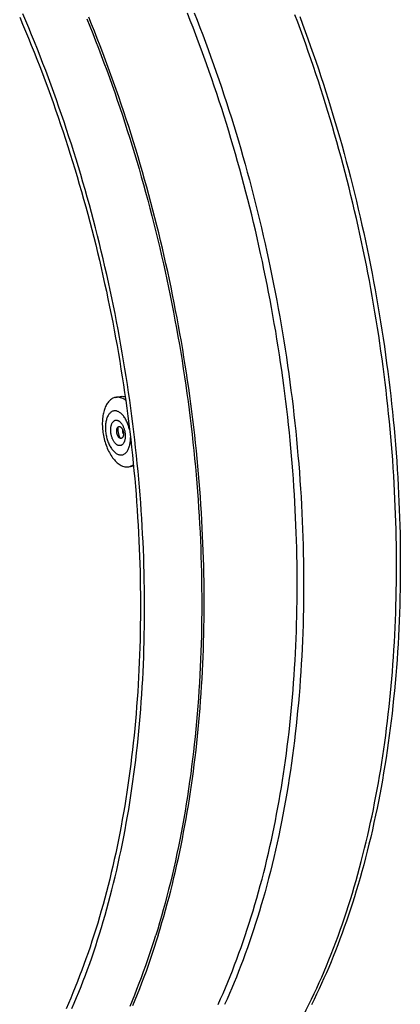
# Model space of a CAD drawing. Units: millimetres. Extents: x 0 to 1189, y 0 to 841.
# Drawn here: x 901 to 917, y 641 to 683 of the extents above; entities that cross this region are included whole.
import ezdxf

# ---------------------------------------------------------------- set-up
doc = ezdxf.new("R2010")
doc.units = ezdxf.units.MM

msp = doc.modelspace()

# ---------------------------------------------------------------- linework, layer by layer
at = {"color": 7, "linetype": 'Continuous'}
for p, q in [((904.98465, 666.52504), (904.94918, 666.5166)), ((904.98465, 666.52504), (905.19138, 666.56521)), ((904.97502, 665.55484), (904.98794, 665.55792)), ((905.21081, 664.48122), (905.19789, 664.47814)), ((905.55676, 663.5801), (905.75502, 663.61862)), ((905.55676, 663.5801), (905.59223, 663.58855))]:
    msp.add_line(p, q, dxfattribs=at)
at = {"color": 6, "linetype": 'Continuous'}
for points in [[(904.30946, 643.72143), (904.38989, 643.98367), (904.46863, 644.24775), (904.5457, 644.51368), (904.62109, 644.78145), (904.6948, 645.05107), (904.76684, 645.32254), (904.83721, 645.59589), (904.90591, 645.8711), (904.97293, 646.1481), (905.03826, 646.4269), (905.1019, 646.7075), (905.16383, 646.98981), (905.22406, 647.27382), (905.28257, 647.55953), (905.33937, 647.84689), (905.39445, 648.13589), (905.4478, 648.42654), (905.49942, 648.71873), (905.54929, 649.01247), (905.59743, 649.30776), (905.64381, 649.60451), (905.68844, 649.90274), (905.73131, 650.20242), (905.77242, 650.5035), (905.81176, 650.80595), (905.84934, 651.10978), (905.88514, 651.41492), (905.91917, 651.72135), (905.95142, 652.02908), (905.98189, 652.33803), (906.01058, 652.64821), (906.03749, 652.9596), (906.0626, 653.27214), (906.08592, 653.58581), (906.10746, 653.90063), (906.1272, 654.2165), (906.14514, 654.53344), (906.16129, 654.85143), (906.17564, 655.1704), (906.18819, 655.49034), (906.19895, 655.81126), (906.20789, 656.13306), (906.21504, 656.45576), (906.22038, 656.77934), (906.22392, 657.10372), (906.22565, 657.4289), (906.22558, 657.75488), (906.22371, 658.08158), (906.22003, 658.40898), (906.21455, 658.7371), (906.20726, 659.06585), (906.19818, 659.39521), (906.18729, 659.72521), (906.17459, 660.05574), (906.1601, 660.38681), (906.14381, 660.71842), (906.12573, 661.05048), (906.10585, 661.38298), (906.08417, 661.71594), (906.06071, 662.04926), (906.03546, 662.38293), (906.00841, 662.71697), (905.97959, 663.05128), (905.94898, 663.38585), (905.91658, 663.7207), (905.88242, 664.05574), (905.84648, 664.39095), (905.80876, 664.72634), (905.76929, 665.06183), (905.72805, 665.39741), (905.68505, 665.73308), (905.64029, 666.06875), (905.59379, 666.40443), (905.54553, 666.7401), (905.49553, 667.07569), (905.44379, 667.4112), (905.39031, 667.74661), (905.3351, 668.08185), (905.27818, 668.41692), (905.21952, 668.7518), (905.15916, 669.08642), (905.09709, 669.42078), (905.03331, 669.75486), (904.96784, 670.0886), (904.90067, 670.42197), (904.83181, 670.75499), (904.76128, 671.08757), (904.68908, 671.4197), (904.6152, 671.75139), (904.53966, 672.08255), (904.46248, 672.41317), (904.38364, 672.74326), (904.30316, 673.07273), (904.22105, 673.40158), (904.13731, 673.7298), (904.05196, 674.05732), (903.96499, 674.38413), (903.87642, 674.71023), (903.78626, 675.03554), (903.69451, 675.36005), (903.60117, 675.68376), (903.50628, 676.00659), (903.40982, 676.32854), (903.3118, 676.64961), (903.21224, 676.96971), (903.11114, 677.28884), (903.00851, 677.60701), (902.90437, 677.92412), (902.79873, 678.24017), (902.69157, 678.55518), (902.58293, 678.86905), (902.47282, 679.18178), (902.36122, 679.49338), (902.24818, 679.80375), (902.13368, 680.11291), (902.01773, 680.42084), (901.90037, 680.72747), (901.78158, 681.0328), (901.66137, 681.33683), (901.53978, 681.63947), (901.4168, 681.94074), (901.29244, 682.24061), (901.16672, 682.53903), (901.03965, 682.83598)], [(910.76498, 644.43587), (910.84556, 644.69856), (910.92459, 644.9634), (911.00205, 645.23036), (911.07789, 645.4993), (911.15215, 645.77032), (911.22493, 646.04383), (911.29652, 646.32108), (911.36658, 646.6008), (911.43426, 646.87956), (911.49929, 647.1559), (911.56205, 647.4311), (911.62272, 647.70569), (911.68107, 647.97842), (911.7374, 648.2504), (911.79259, 648.52578), (911.84702, 648.80689), (911.90021, 649.09145), (911.95161, 649.37669), (912.00108, 649.66163), (912.04881, 649.94717), (912.09478, 650.23326), (912.13887, 650.51881), (912.18125, 650.80484), (912.22237, 651.09449), (912.26243, 651.38956), (912.30113, 651.68829), (912.33817, 651.98854), (912.37359, 652.29068), (912.40732, 652.5943), (912.43904, 652.89607), (912.46851, 653.19315), (912.49608, 653.48825), (912.52224, 653.78639), (912.54708, 654.08923), (912.57041, 654.39512), (912.59223, 654.70425), (912.61258, 655.01824), (912.63131, 655.33546), (912.64815, 655.6512), (912.663, 655.96253), (912.67608, 656.27224), (912.68753, 656.58415), (912.6974, 656.89989), (912.7056, 657.2178), (912.71208, 657.53669), (912.71683, 657.85629), (912.71986, 658.17681), (912.72117, 658.49787), (912.72077, 658.81863), (912.71865, 659.13986), (912.71481, 659.46349), (912.70915, 659.79175), (912.70169, 660.12237), (912.69254, 660.45055), (912.68185, 660.7731), (912.66961, 661.09309), (912.65564, 661.41517), (912.63985, 661.74084), (912.62226, 662.06856), (912.60287, 662.3983), (912.58152, 662.73171), (912.55831, 663.06711), (912.53357, 663.39948), (912.50764, 663.72566), (912.48033, 664.04872), (912.4513, 664.37303), (912.4204, 664.69983), (912.38775, 665.02783), (912.35327, 665.35755), (912.31686, 665.68964), (912.27856, 666.02341), (912.23854, 666.35738), (912.19677, 666.69176), (912.15328, 667.02628), (912.10836, 667.35879), (912.06232, 667.68738), (912.01493, 668.0139), (911.96571, 668.34185), (911.91443, 668.67242), (911.86126, 669.00436), (911.8062, 669.33752), (911.74901, 669.67318), (911.68988, 670.01), (911.62956, 670.34385), (911.5686, 670.67201), (911.50655, 670.99716), (911.44267, 671.32334), (911.37665, 671.65187), (911.30876, 671.98135), (911.23898, 672.3117), (911.16713, 672.64371), (911.09337, 672.97651), (911.01828, 673.30749), (910.94217, 673.63539), (910.86479, 673.96143), (910.7859, 674.28666), (910.70553, 674.61098), (910.62368, 674.93445), (910.53999, 675.25843), (910.4543, 675.58347), (910.36674, 675.90894), (910.27741, 676.23444), (910.18617, 676.56044), (910.09315, 676.88641), (909.9989, 677.21041), (909.90385, 677.53111), (909.80763, 677.84982), (909.7096, 678.16863), (909.6094, 678.48871), (909.50737, 678.80882), (909.404, 679.12744), (909.29963, 679.44356), (909.19396, 679.75815), (909.08652, 680.07259), (908.97695, 680.38787), (908.86559, 680.70292), (908.75304, 681.01607), (908.63968, 681.32631), (908.52518, 681.63461), (908.40902, 681.94235), (908.2909, 682.2503), (908.17112, 682.55761), (908.05011, 682.86315)], [(908.33824, 682.88073), (908.46078, 682.57019), (908.58195, 682.25816), (908.70169, 681.94472), (908.82008, 681.62971), (908.93703, 681.31333), (909.05232, 680.99622), (909.1657, 680.67907), (909.27741, 680.36126)], [(914.98869, 645.1849), (915.06949, 645.4483), (915.14872, 645.71385), (915.22639, 645.98153), (915.30244, 646.2512), (915.37691, 646.52296), (915.44988, 646.79721), (915.52167, 647.07522), (915.59192, 647.35571), (915.65978, 647.63521), (915.72498, 647.91226), (915.78789, 648.18815), (915.84871, 648.46344), (915.90722, 648.7369), (915.96372, 649.00963), (916.01905, 649.28577), (916.07364, 649.56766), (916.12697, 649.853), (916.17851, 650.13901), (916.22812, 650.42471), (916.27597, 650.711), (916.32207, 650.99785), (916.36627, 651.28417), (916.40877, 651.57096), (916.45, 651.8614), (916.49017, 652.15725), (916.52897, 652.45677), (916.56611, 652.75783), (916.60162, 653.0608), (916.63545, 653.36525), (916.66725, 653.66785), (916.6968, 653.96572), (916.72445, 654.26159), (916.75068, 654.56052), (916.77558, 654.86415), (916.79898, 655.17084), (916.82085, 655.48079), (916.84126, 655.7956), (916.86004, 656.11365), (916.87693, 656.43023), (916.89182, 656.74243), (916.90493, 657.05304), (916.91643, 657.36581), (916.92632, 657.6824), (916.93454, 658.00114), (916.94104, 658.32087), (916.94581, 658.64134), (916.94885, 658.96275), (916.95016, 659.28468), (916.94976, 659.60632), (916.94764, 659.92841), (916.94378, 660.25291), (916.93812, 660.58206), (916.93063, 660.91358), (916.92146, 661.24265), (916.91074, 661.56607), (916.89847, 661.88694), (916.88446, 662.20989), (916.86862, 662.53646), (916.85099, 662.86507), (916.83154, 663.19571), (916.81014, 663.53004), (916.78686, 663.86636), (916.76206, 664.19963), (916.73606, 664.52667), (916.70868, 664.85059), (916.67957, 665.17576), (916.64859, 665.50346), (916.61585, 665.83237), (916.58127, 666.163), (916.54476, 666.49602), (916.50636, 666.83072), (916.46623, 667.16559), (916.42435, 667.50083), (916.38075, 667.8362), (916.33572, 668.16956), (916.28955, 668.49904), (916.24204, 668.82646), (916.19267, 669.15532), (916.14125, 669.48679), (916.08794, 669.81965), (916.03273, 670.15371), (915.97539, 670.49028), (915.91611, 670.82799), (915.85562, 671.16274), (915.7945, 671.49177), (915.73228, 671.8178), (915.66823, 672.14485), (915.60204, 672.47426), (915.53396, 672.80463), (915.464, 673.13586), (915.39196, 673.46876), (915.318, 673.80246), (915.24271, 674.13432), (915.16639, 674.46312), (915.0888, 674.79004), (915.0097, 675.11616), (914.92912, 675.44135), (914.84705, 675.76567), (914.76314, 676.09051), (914.67722, 676.4164), (914.58944, 676.74272), (914.49987, 677.0691), (914.40838, 677.396), (914.3151, 677.72289), (914.22059, 678.04779), (914.12528, 678.36934), (914.02881, 678.68888), (913.93053, 679.00854), (913.83005, 679.32949), (913.72774, 679.65048), (913.62409, 679.96996), (913.51944, 680.28693), (913.41349, 680.60236), (913.30577, 680.91764), (913.1959, 681.23378), (913.08424, 681.54969), (912.97139, 681.86369), (912.85773, 682.17476), (912.74291, 682.4839), (912.62644, 682.79246)], [(900.90901, 682.68955), (901.03498, 682.39517), (901.1596, 682.09935), (901.28288, 681.80207), (901.40479, 681.50342), (901.52532, 681.2034), (901.64447, 680.90201), (901.76222, 680.59933), (901.87857, 680.29536), (901.9935, 679.9901), (902.107, 679.68362), (902.21906, 679.37594), (902.32968, 679.06705), (902.43883, 678.75703), (902.54652, 678.44588), (902.65274, 678.13361), (902.75746, 677.82029), (902.86069, 677.50593), (902.96243, 677.19053), (903.06264, 676.87417), (903.16133, 676.55685), (903.25849, 676.23857), (903.35411, 675.91941), (903.44817, 675.59938), (903.54069, 675.27848), (903.63164, 674.95678), (903.72101, 674.6343), (903.80881, 674.31103), (903.89501, 673.98706), (903.97962, 673.66238), (904.06263, 673.33701), (904.14402, 673.01101), (904.22379, 672.6844), (904.30194, 672.35718), (904.37845, 672.02943), (904.45332, 671.70115), (904.52655, 671.37234), (904.59813, 671.04309), (904.66804, 670.7134), (904.7363, 670.38327), (904.80287, 670.05279), (904.86777, 669.72196), (904.93099, 669.39077), (904.99252, 669.05932), (905.05235, 668.72761), (905.11048, 668.39563), (905.16691, 668.06348), (905.22163, 667.73115), (905.27464, 667.39865), (905.32592, 667.06606), (905.37548, 666.73339), (905.42332, 666.40062), (905.46942, 666.06787)], [(903.7684, 682.61585), (903.89317, 682.30957), (904.0166, 682.00175), (904.13875, 681.6922), (904.25953, 681.38115), (904.3789, 681.0687), (904.49692, 680.75467), (904.6135, 680.43928), (904.72843, 680.12316), (904.84144, 679.80702), (904.9528, 679.49022), (905.06298, 679.17137), (905.17232, 678.84943), (905.28042, 678.52546), (905.3867, 678.20127), (905.49078, 677.87804), (905.59305, 677.55467), (905.69404, 677.22945), (905.79405, 676.90135), (905.89273, 676.57144), (905.98963, 676.24123), (906.08444, 675.91182), (906.17748, 675.58217), (906.26924, 675.25056), (906.35992, 674.91613), (906.44925, 674.57977), (906.53699, 674.24236), (906.62318, 673.90377), (906.70774, 673.56417), (906.79037, 673.2249), (906.87096, 672.88641), (906.94963, 672.54832), (907.02638, 672.21072), (907.10088, 671.87512), (907.17349, 671.54008), (907.24514, 671.20117), (907.3164, 670.85539), (907.38656, 670.50578), (907.45466, 670.15694), (907.52046, 669.81041), (907.58424, 669.46474), (907.64601, 669.12007), (907.70561, 668.77743), (907.76322, 668.43587), (907.81933, 668.0926), (907.87406, 667.74661), (907.92721, 667.39896), (907.97872, 667.04994)], [(906.8072, 643.66699), (906.88778, 643.92968), (906.9668, 644.19451), (907.04426, 644.46148), (907.12011, 644.73041), (907.19437, 645.00144), (907.26715, 645.27495), (907.33874, 645.5522), (907.4088, 645.83192), (907.47647, 646.11068), (907.54151, 646.38702), (907.60427, 646.66222), (907.66493, 646.93681), (907.72328, 647.20954), (907.77962, 647.48152), (907.8348, 647.7569), (907.88924, 648.03801), (907.94242, 648.32257), (907.99383, 648.60781), (908.0433, 648.89275), (908.09102, 649.17829), (908.137, 649.46438), (908.18109, 649.74993), (908.22347, 650.03596), (908.26459, 650.32561), (908.30465, 650.62068), (908.34335, 650.91941), (908.38039, 651.21966), (908.4158, 651.5218), (908.44954, 651.82542), (908.48125, 652.12719), (908.51072, 652.42427), (908.5383, 652.71937), (908.56445, 653.01751), (908.58929, 653.32035), (908.61263, 653.62624), (908.63444, 653.93537), (908.65479, 654.24935), (908.67353, 654.56658), (908.69036, 654.88232), (908.70522, 655.19365), (908.71829, 655.50336), (908.72975, 655.81527), (908.73962, 656.13101), (908.74781, 656.44892), (908.75429, 656.76781), (908.75905, 657.08741), (908.76208, 657.40793), (908.76339, 657.72898), (908.76298, 658.04975), (908.76087, 658.37098), (908.75702, 658.69461), (908.75137, 659.02287), (908.74391, 659.35349), (908.73475, 659.68167), (908.72407, 660.00422), (908.71183, 660.32421), (908.69786, 660.64628), (908.68206, 660.97196), (908.66448, 661.29967), (908.64508, 661.62942), (908.62374, 661.96283), (908.60052, 662.29823), (908.57579, 662.6306), (908.54985, 662.95678), (908.52254, 663.27984), (908.49351, 663.60415), (908.46262, 663.93095), (908.42997, 664.25895), (908.39548, 664.58867), (908.35907, 664.92076), (908.32078, 665.25453), (908.28076, 665.5885), (908.23899, 665.92287), (908.1955, 666.2574), (908.15058, 666.58991), (908.10453, 666.9185), (908.05715, 667.24502), (908.00792, 667.57297), (907.95664, 667.90354), (907.90347, 668.23548), (907.84841, 668.56864), (907.79122, 668.9043), (907.7321, 669.24112), (907.67178, 669.57497), (907.61081, 669.90313), (907.54877, 670.22828), (907.48488, 670.55446), (907.41887, 670.88299), (907.35097, 671.21247), (907.2812, 671.54282), (907.20935, 671.87483), (907.13559, 672.20763), (907.06049, 672.53861), (906.98438, 672.86651), (906.907, 673.19255), (906.82811, 673.51778), (906.74775, 673.8421), (906.6659, 674.16557), (906.58221, 674.48955), (906.49651, 674.81459), (906.40895, 675.14006), (906.31963, 675.46556), (906.22839, 675.79156), (906.13537, 676.11753), (906.04112, 676.44153), (905.94606, 676.76223), (905.84984, 677.08094), (905.75182, 677.39975), (905.65161, 677.71983), (905.54958, 678.03994), (905.44621, 678.35856), (905.34184, 678.67468), (905.23617, 678.98927), (905.12873, 679.30371), (905.01916, 679.61899), (904.90781, 679.93404), (904.79526, 680.24719), (904.6819, 680.55742), (904.5674, 680.86573), (904.45124, 681.17346), (904.33311, 681.48142), (904.21333, 681.78873), (904.09233, 682.09427), (903.97038, 682.39738), (903.84725, 682.6987)], [(912.83055, 682.71586), (912.94863, 682.40169), (913.06526, 682.08616), (913.18024, 681.76989), (913.29331, 681.45361), (913.40472, 681.13666), (913.51495, 680.81766), (913.62433, 680.49557), (913.73249, 680.17146), (913.83881, 679.84712), (913.94294, 679.52375), (914.04525, 679.20023), (914.14629, 678.87487), (914.24635, 678.54661), (914.34507, 678.21655), (914.44202, 677.88619), (914.53687, 677.55663), (914.62996, 677.22683), (914.72176, 676.89507), (914.81248, 676.56048), (914.90186, 676.22396), (914.98964, 675.88639), (915.07586, 675.54763), (915.16047, 675.20788), (915.24313, 674.86846), (915.32376, 674.52982), (915.40247, 674.19158), (915.47925, 673.85381), (915.55379, 673.51807), (915.62643, 673.18287), (915.69812, 672.8438), (915.76941, 672.49787), (915.8396, 672.14809), (915.90774, 671.79909), (915.97356, 671.4524), (916.03737, 671.10656), (916.09917, 670.76173), (916.1588, 670.41893), (916.21644, 670.0772), (916.27258, 669.73377), (916.32733, 669.38763), (916.3805, 669.03984), (916.43203, 668.69068), (916.48201, 668.33931), (916.53029, 667.98663), (916.57647, 667.63546), (916.62048, 667.28675), (916.66244, 666.93961), (916.70239, 666.59407), (916.74019, 666.25151), (916.77603, 665.91061), (916.81032, 665.56725), (916.84321, 665.21952), (916.87445, 664.86941), (916.90384, 664.51872), (916.9314, 664.16716), (916.95708, 663.81509), (916.98069, 663.46522), (917.0022, 663.11845), (917.02171, 662.77394), (917.03923, 662.43178), (917.05472, 662.09377), (917.06831, 661.75816), (917.08019, 661.41979), (917.0904, 661.07545), (917.09875, 660.72846), (917.10511, 660.38341), (917.10949, 660.04171), (917.11195, 659.70199), (917.1125, 659.3646), (917.11118, 659.03106), (917.10802, 658.69989), (917.10298, 658.36694), (917.09594, 658.02929), (917.08688, 657.68998), (917.07594, 657.35378), (917.06328, 657.02368), (917.04884, 656.69669), (917.03244, 656.36863), (917.01396, 656.03802), (916.99342, 655.70645), (916.97084, 655.37437), (916.94608, 655.04073), (916.91921, 654.70669), (916.89051, 654.37596), (916.86015, 654.04977), (916.82807, 653.72689), (916.79429, 653.40738), (916.75906, 653.09291), (916.72225, 652.78179), (916.68324, 652.46907), (916.64174, 652.15284), (916.59793, 651.83517), (916.55192, 651.51714), (916.5035, 651.19773), (916.4528, 650.87808), (916.40051, 650.56252), (916.34692, 650.25243), (916.29185, 649.94638), (916.23536, 649.64435), (916.17808, 649.34939), (916.1195, 649.0584), (916.05774, 648.76229), (915.99139, 648.45528), (915.92153, 648.14355), (915.8501, 647.83588)], [(909.27741, 680.36126), (909.38794, 680.04139), (909.49763, 679.71844), (909.60607, 679.39347), (909.71268, 679.06827), (909.81708, 678.74404), (909.91967, 678.41966), (910.02098, 678.09342), (910.12131, 677.76427), (910.22031, 677.43331), (910.31752, 677.10204), (910.41262, 676.77161), (910.50595, 676.44095), (910.598, 676.10829), (910.68898, 675.77276), (910.77861, 675.43528), (910.86665, 675.09675), (910.95311, 674.75708), (911.03794, 674.41642), (911.12082, 674.07609), (911.20167, 673.73654), (911.28059, 673.39738), (911.35758, 673.05871), (911.43232, 672.72206), (911.50515, 672.38597), (911.57704, 672.04598), (911.64852, 671.69909), (911.71891, 671.34835), (911.78724, 670.99838), (911.85324, 670.65073), (911.91724, 670.30393), (911.9792, 669.95815), (912.039, 669.61439), (912.0968, 669.27171), (912.15309, 668.92735), (912.20798, 668.58034), (912.26128, 668.2317), (912.31294, 667.88164), (912.36306, 667.52932), (912.41147, 667.17566), (912.45779, 666.8235), (912.50191, 666.47383), (912.54399, 666.12573), (912.58405, 665.77923), (912.62196, 665.43573), (912.65789, 665.09387), (912.69228, 664.74959), (912.72526, 664.40096), (912.75657, 664.04996), (912.78604, 663.69837), (912.81368, 663.34587), (912.83943, 662.99283), (912.8631, 662.64201), (912.88467, 662.29431), (912.90423, 661.94886), (912.9218, 661.60578), (912.93734, 661.26686), (912.95096, 660.93034), (912.96288, 660.59106), (912.97311, 660.2458), (912.98148, 659.89789), (912.98786, 659.55191), (912.99226, 659.2093), (912.99472, 658.86868), (912.99528, 658.53038), (912.99395, 658.19593), (912.99079, 657.86384), (912.98573, 657.52998), (912.97867, 657.19144), (912.96959, 656.85124), (912.95862, 656.51416), (912.94593, 656.18319), (912.93145, 655.85535), (912.91501, 655.5264), (912.89648, 655.19485), (912.87588, 654.8623), (912.85323, 654.52927), (912.82841, 654.19472), (912.80147, 653.85979), (912.77269, 653.52819), (912.74225, 653.20112), (912.71008, 652.87738), (912.67622, 652.55701), (912.64089, 652.2417), (912.60398, 651.92974), (912.56487, 651.61618), (912.52326, 651.29909), (912.47933, 650.98055), (912.43319, 650.66165), (912.38464, 650.34135), (912.3338, 650.02082), (912.28136, 649.70438), (912.22762, 649.39343), (912.1724, 649.08653), (912.11575, 648.78367), (912.05831, 648.48788), (911.99957, 648.19607), (911.93764, 647.89916), (911.87112, 647.59139), (911.80109, 647.27889), (911.72948, 646.97044), (911.65696, 646.66864), (911.58297, 646.37084), (911.50774, 646.07771), (911.43139, 645.78947), (911.35392, 645.50586), (911.27537, 645.22679), (911.19579, 644.95224), (911.11525, 644.68218), (911.03378, 644.41658)], [(907.97872, 667.04994), (908.02868, 666.69874), (908.07693, 666.34623), (908.12309, 665.99522), (908.16708, 665.64668), (908.20902, 665.29971), (908.24895, 664.95432), (908.28673, 664.61193), (908.32255, 664.27118), (908.35684, 663.92798), (908.38971, 663.5804), (908.42093, 663.23045), (908.45031, 662.87991), (908.47786, 662.52851), (908.50353, 662.1766), (908.52712, 661.82689), (908.54863, 661.48028), (908.56812, 661.13593), (908.58564, 660.79393), (908.60112, 660.45608), (908.61471, 660.12062), (908.62658, 659.7824), (908.63678, 659.43822), (908.64512, 659.09139), (908.65149, 658.74649), (908.65587, 658.40495), (908.65833, 658.06538), (908.65888, 657.72814), (908.65756, 657.39476), (908.6544, 657.06375), (908.64936, 656.73095), (908.64232, 656.39345), (908.63327, 656.05429), (908.62233, 655.71824), (908.60968, 655.38829), (908.59524, 655.06144), (908.57885, 654.73353), (908.56037, 654.40308), (908.53985, 654.07168), (908.51728, 653.73976), (908.49253, 653.40627), (908.46567, 653.07238), (908.43699, 652.7418), (908.40664, 652.41576), (908.37457, 652.09303), (908.34081, 651.77367), (908.3056, 651.45934), (908.2688, 651.14836), (908.22981, 650.83578), (908.18833, 650.5197), (908.14454, 650.20218), (908.09855, 649.8843), (908.05015, 649.56503), (907.99948, 649.24554), (907.94721, 648.93012), (907.89364, 648.62017), (907.8386, 648.31427), (907.78213, 648.01239), (907.72488, 647.71757), (907.66633, 647.42671), (907.6046, 647.13074), (907.53827, 646.82387), (907.46845, 646.51226), (907.39705, 646.20472), (907.32475, 645.90387), (907.251, 645.60703), (907.17602, 645.31485), (907.09991, 645.02754), (907.02269, 644.74483), (906.94439, 644.46665), (906.86506, 644.19296), (906.78477, 643.92376), (906.70356, 643.65899)], [(905.46942, 666.06787), (905.51378, 665.73511), (905.5564, 665.40236), (905.59727, 665.06969), (905.6364, 664.73712), (905.67378, 664.40464), (905.7094, 664.07234), (905.74326, 663.74022), (905.77537, 663.40828), (905.80571, 663.07661), (905.83428, 662.74521), (905.86108, 662.41408), (905.88611, 662.0833), (905.90936, 661.75288), (905.93084, 661.42282), (905.95054, 661.0932), (905.96846, 660.76403), (905.98461, 660.43531), (905.99897, 660.10711), (906.01154, 659.77945), (906.02233, 659.45233), (906.03133, 659.12582), (906.03855, 658.79993), (906.04398, 658.47467), (906.04762, 658.15011), (906.04947, 657.82626), (906.04953, 657.50311), (906.04781, 657.18076), (906.04429, 656.85921), (906.03899, 656.53844), (906.03191, 656.21856), (906.02303, 655.89955), (906.01237, 655.58143), (905.99992, 655.26427), (905.98568, 654.94807), (905.96967, 654.63284), (905.95187, 654.31866), (905.9323, 654.00552), (905.91095, 653.69344), (905.88782, 653.38248), (905.86291, 653.07266), (905.83624, 652.76397), (905.80779, 652.45649), (905.77758, 652.15022), (905.7456, 651.84517), (905.71186, 651.54142), (905.67636, 651.23895), (905.63911, 650.93778), (905.60011, 650.63799), (905.55936, 650.33957), (905.51686, 650.04252), (905.47262, 649.74693), (905.42664, 649.4528), (905.37892, 649.16011), (905.32948, 648.86897), (905.27832, 648.57934), (905.22543, 648.29126), (905.17083, 648.00479), (905.11453, 647.71995), (905.05652, 647.43674), (904.99681, 647.15522), (904.93542, 646.87539), (904.87233, 646.59725), (904.80757, 646.32089), (904.74115, 646.04634), (904.67305, 645.77357), (904.6033, 645.50264), (904.5319, 645.23359), (904.45884, 644.96638), (904.38412, 644.701), (904.30774, 644.43744), (904.2297, 644.17572), (904.15, 643.91582)], [(905.29252, 665.15292), (905.28995, 665.14467), (905.28779, 665.13548), (905.28614, 665.12571), (905.28504, 665.11559), (905.28449, 665.10513), (905.28448, 665.09432), (905.28502, 665.08341), (905.28611, 665.07238), (905.28775, 665.06125), (905.28989, 665.05026), (905.29256, 665.03942), (905.29573, 665.02872), (905.29934, 665.0184), (905.30339, 665.00849), (905.30787, 664.99895), (905.31269, 664.99002), (905.31785, 664.9817), (905.32335, 664.97398), (905.32844, 664.96778)], [(915.8501, 647.83588), (915.77777, 647.53489), (915.70399, 647.23791), (915.62896, 646.94559), (915.55282, 646.65815), (915.47556, 646.3753), (915.39723, 646.097), (915.31787, 645.82319), (915.23754, 645.55385), (915.15629, 645.28897)], [(912.98407, 640.24232), (913.10924, 640.48639), (913.22335, 640.71463), (913.33555, 640.94463), (913.44605, 641.17679), (913.55467, 641.41068), (913.66122, 641.64582), (913.76591, 641.88261), (913.86916, 642.122), (913.971, 642.36407), (914.07138, 642.60872), (914.17057, 642.85668), (914.26889, 643.10884), (914.36595, 643.36433), (914.46102, 643.62121), (914.55387, 643.8788), (914.64476, 644.13767), (914.73367, 644.39777), (914.82062, 644.65903), (914.90562, 644.92142), (914.98869, 645.1849)], [(915.15629, 645.28897), (915.07383, 645.02738), (914.98971, 644.76766), (914.90394, 644.50984), (914.81655, 644.25398), (914.72752, 644.00008), (914.63681, 643.74802), (914.54422, 643.49729), (914.44995, 643.24847), (914.35461, 643.00311), (914.2585, 642.76189), (914.16139, 642.5241), (914.06308, 642.28918), (913.96371, 642.05739), (913.86319, 641.82847), (913.76098, 641.60118), (913.65691, 641.37518), (913.55113, 641.15088), (913.44358, 640.92819), (913.3339, 640.70641)], [(909.35743, 640.7212), (909.46214, 640.95346), (909.56533, 641.18801), (909.667, 641.42482), (909.76713, 641.66388), (909.86573, 641.90517), (909.96277, 642.14867), (910.05825, 642.39435), (910.15216, 642.6422), (910.2445, 642.89218), (910.33525, 643.14429), (910.42441, 643.3985), (910.51197, 643.65478), (910.59793, 643.91312), (910.68227, 644.17349), (910.76498, 644.43587)], [(911.03378, 644.41658), (910.95109, 644.15428), (910.86675, 643.89386), (910.78075, 643.63534), (910.69312, 643.37879), (910.60384, 643.12419), (910.51289, 642.87145), (910.42005, 642.62004), (910.32552, 642.37055), (910.22992, 642.12453), (910.13355, 641.88265), (910.03618, 641.64421), (909.93761, 641.40866), (909.83797, 641.17624), (909.73718, 640.9467), (909.63469, 640.7188)], [(904.15, 643.91582), (904.06938, 643.66013), (903.98723, 643.40651), (903.90352, 643.15497), (903.81828, 642.90552), (903.73148, 642.65814), (903.64314, 642.41283), (903.55325, 642.16957), (903.4618, 641.92837), (903.36883, 641.68928), (903.27432, 641.4523), (903.17829, 641.21744), (903.08076, 640.98476), (902.98173, 640.75428), (902.8812, 640.52599)], [(903.13465, 640.54067), (903.23423, 640.77262), (903.3323, 641.00677), (903.42886, 641.24311), (903.52389, 641.48157), (903.61738, 641.72213), (903.70933, 641.9648), (903.79973, 642.20955), (903.88857, 642.45633), (903.97585, 642.70518), (904.06158, 642.95611), (904.14576, 643.20914), (904.22839, 643.46424), (904.30946, 643.72143)], [(905.60608, 640.64933), (905.70617, 640.88828), (905.80472, 641.12946), (905.90172, 641.37284), (905.99715, 641.61841), (906.09102, 641.86614), (906.18332, 642.11602), (906.27403, 642.36801), (906.36315, 642.6221), (906.45067, 642.87827), (906.53658, 643.13649), (906.62088, 643.39674), (906.70356, 643.65899)], [(906.8072, 643.66699), (906.72448, 643.40461), (906.64014, 643.14424), (906.55419, 642.8859), (906.46663, 642.62962), (906.37747, 642.37541), (906.28671, 642.1233), (906.19438, 641.87332), (906.10046, 641.62547), (906.00498, 641.37979), (905.90794, 641.13629), (905.80935, 640.895), (905.70922, 640.65594)]]:
    msp.add_lwpolyline(points, dxfattribs=at)
at = {"color": 7, "linetype": 'Continuous'}
for points in [[(904.94918, 666.5166), (904.91467, 666.5053), (904.88057, 666.49095), (904.84697, 666.47352), (904.81398, 666.45296), (904.78167, 666.42925), (904.75005, 666.40225), (904.71879, 666.37147), (904.68846, 666.33725), (904.66028, 666.30105), (904.63456, 666.26375), (904.61084, 666.22516), (904.58899, 666.18547), (904.5693, 666.14564), (904.55131, 666.10527), (904.53401, 666.06209), (904.51704, 666.01462), (904.50109, 665.96412), (904.48679, 665.91245), (904.4744, 665.86101), (904.46353, 665.80875), (904.45385, 665.75396), (904.44538, 665.69581), (904.43839, 665.63511), (904.43303, 665.57249), (904.42936, 665.50776), (904.42749, 665.44129), (904.42746, 665.37464), (904.42918, 665.30886), (904.43259, 665.24324), (904.43772, 665.17672), (904.44467, 665.10899), (904.45343, 665.04061), (904.464, 664.97183), (904.4764, 664.90277), (904.49063, 664.8336), (904.50667, 664.76465), (904.52449, 664.69603), (904.54408, 664.62795), (904.56533, 664.5608), (904.58809, 664.49503), (904.6124, 664.43048), (904.6385, 664.36665), (904.66654, 664.30334), (904.69636, 664.24117), (904.72767, 664.1808), (904.76045, 664.12235), (904.7946, 664.06604), (904.82965, 664.01259), (904.86498, 663.9628), (904.90096, 663.91593), (904.93872, 663.87061), (904.97922, 663.82613), (905.02146, 663.78401), (905.06359, 663.74612), (905.10362, 663.71378), (905.14322, 663.68517), (905.18607, 663.65791), (905.23485, 663.63146), (905.28673, 663.60862), (905.33709, 663.59166), (905.3843, 663.58046), (905.42972, 663.57406), (905.47328, 663.57206), (905.51492, 663.57406), (905.55676, 663.5801)], [(905.42313, 666.40196), (905.39819, 666.41998), (905.35534, 666.44724), (905.30656, 666.47369), (905.25468, 666.49653), (905.20431, 666.51349), (905.15711, 666.52468), (905.11169, 666.53109), (905.06813, 666.53309), (905.02649, 666.53109), (904.98465, 666.52504)], [(905.19124, 666.56518), (905.23155, 666.57109), (905.2701, 666.57323), (905.30922, 666.572), (905.34883, 666.56742), (905.38864, 666.55952), (905.40097, 666.55605)], [(904.88928, 665.94525), (904.86362, 665.93663), (904.83871, 665.92556), (904.81456, 665.91203), (904.79109, 665.89599), (904.76838, 665.8775), (904.74662, 665.85672), (904.72582, 665.83363), (904.70598, 665.80825), (904.68724, 665.78079), (904.66963, 665.75122), (904.65313, 665.71957), (904.63787, 665.68609), (904.62387, 665.65077), (904.61111, 665.61361), (904.5997, 665.57493), (904.58965, 665.53471), (904.58095, 665.49297), (904.57367, 665.45005), (904.56783, 665.40594), (904.5634, 665.36064), (904.56044, 665.31454), (904.55894, 665.26761), (904.5589, 665.21987), (904.56031, 665.17172), (904.5632, 665.12314), (904.56754, 665.07414), (904.5733, 665.02512), (904.5805, 664.97608), (904.58912, 664.92702), (904.59909, 664.87834), (904.61043, 664.83005), (904.62311, 664.78214), (904.63704, 664.735), (904.65223, 664.68865), (904.66867, 664.64307), (904.68622, 664.59864), (904.70489, 664.55536), (904.72468, 664.51323), (904.74541, 664.4726), (904.76711, 664.43347), (904.78975, 664.39583), (904.81316, 664.36), (904.83734, 664.32597), (904.8623, 664.29375), (904.88781, 664.26359), (904.91388, 664.23551), (904.94052, 664.20951), (904.96749, 664.18578), (904.99481, 664.16434), (905.02248, 664.14518), (905.05026, 664.12846), (905.07818, 664.11418), (905.10621, 664.10234), (905.13413, 664.09304), (905.16193, 664.08628), (905.18961, 664.08206), (905.21694, 664.08039), (905.24383, 664.0813), (905.27037, 664.08478), (905.29655, 664.09082)], [(905.58615, 665.16023), (905.5754, 665.20602), (905.56272, 665.25393), (905.54878, 665.30106), (905.53359, 665.34742), (905.51716, 665.393), (905.49961, 665.43743), (905.48093, 665.48071), (905.46115, 665.52283), (905.44041, 665.56347), (905.41872, 665.6026), (905.39608, 665.64023), (905.37267, 665.67607), (905.34848, 665.71009), (905.32353, 665.74232), (905.29802, 665.77248), (905.27195, 665.80055), (905.24531, 665.82656), (905.21833, 665.85029), (905.19101, 665.87173), (905.16335, 665.89088), (905.13557, 665.90761), (905.10765, 665.92188), (905.07961, 665.93372), (905.0517, 665.94303), (905.0239, 665.94979), (904.99622, 665.95401), (904.96889, 665.95567), (904.942, 665.95476), (904.91546, 665.95129), (904.88928, 665.94525)], [(905.19789, 664.47814), (905.1939, 664.47743), (905.17676, 664.47547), (905.15939, 664.47535), (905.14172, 664.47707), (905.12383, 664.48062), (905.10589, 664.48597), (905.08792, 664.49314), (905.0699, 664.5021), (905.05203, 664.51276), (905.0343, 664.52515), (905.0167, 664.53924), (904.99942, 664.5549), (904.98246, 664.57214), (904.96581, 664.59094), (904.94965, 664.61112), (904.93397, 664.63269), (904.91878, 664.65562), (904.90423, 664.6797), (904.89032, 664.70494), (904.87704, 664.73132), (904.86454, 664.75857), (904.85282, 664.78671), (904.84186, 664.81572), (904.83179, 664.84532), (904.82261, 664.87551), (904.81431, 664.90628), (904.80698, 664.93732), (904.80062, 664.96864), (904.79523, 665.00023), (904.79086, 665.03177), (904.78752, 665.06327), (904.7852, 665.09472), (904.78392, 665.1258), (904.78369, 665.15652), (904.78451, 665.18688), (904.78637, 665.21656), (904.78927, 665.24557), (904.7932, 665.27391), (904.79813, 665.30129), (904.80407, 665.3277), (904.811, 665.35317), (904.81885, 665.37741), (904.82764, 665.40043), (904.83735, 665.42223), (904.8479, 665.44259), (904.85928, 665.46152), (904.87149, 665.47902), (904.88441, 665.49491), (904.89803, 665.50916), (904.91236, 665.52181), (904.92724, 665.53271), (904.94262, 665.54183), (904.95855, 665.54921), (904.97502, 665.55484)], [(904.98794, 665.55792), (904.99193, 665.55864), (905.00907, 665.5606), (905.02644, 665.56072), (905.04411, 665.559), (905.062, 665.55544), (905.07994, 665.55009), (905.09791, 665.54293), (905.11592, 665.53397), (905.1338, 665.52331), (905.15153, 665.51092), (905.16912, 665.49682), (905.18641, 665.48117), (905.20337, 665.46393), (905.22002, 665.44512), (905.23618, 665.42495), (905.25186, 665.40338), (905.26705, 665.38044), (905.2816, 665.35636), (905.29551, 665.33113), (905.30879, 665.30475), (905.32129, 665.2775), (905.33301, 665.24936), (905.34396, 665.22035), (905.35403, 665.19075), (905.36321, 665.16056), (905.37151, 665.12979), (905.37885, 665.09875), (905.3852, 665.06743), (905.39059, 665.03584), (905.39497, 665.0043), (905.39831, 664.9728), (905.40063, 664.94135), (905.40191, 664.91026), (905.40213, 664.87954), (905.40131, 664.84919), (905.39946, 664.8195), (905.39656, 664.7905), (905.39263, 664.76216), (905.3877, 664.73478), (905.38176, 664.70836), (905.37483, 664.6829), (905.36697, 664.65866), (905.35819, 664.63564), (905.34847, 664.61384), (905.33793, 664.59347), (905.32655, 664.57454), (905.31434, 664.55705), (905.30142, 664.54116), (905.28779, 664.5269), (905.27346, 664.51426), (905.25858, 664.50335), (905.24321, 664.49423), (905.22728, 664.48686), (905.21081, 664.48122)], [(905.04975, 664.99782), (905.04643, 665.01435), (905.04369, 665.03097), (905.04155, 665.04761), (905.04002, 665.0642), (905.03911, 665.08066), (905.03881, 665.09694), (905.03914, 665.11295), (905.04008, 665.12863), (905.04164, 665.14391), (905.04381, 665.15873), (905.04658, 665.17303), (905.04993, 665.18673), (905.05386, 665.19979), (905.05834, 665.21214), (905.06336, 665.22374), (905.06889, 665.23453), (905.07492, 665.24448), (905.08141, 665.25352), (905.08834, 665.26164), (905.09568, 665.26879), (905.1034, 665.27494), (905.11145, 665.28006), (905.11982, 665.28414), (905.12846, 665.28715)], [(905.08727, 665.26039), (905.08634, 665.24536), (905.08552, 665.215), (905.08575, 665.18428), (905.08704, 665.15319), (905.08936, 665.12174), (905.09271, 665.09024), (905.09709, 665.0587), (905.10248, 665.02711), (905.10885, 664.99579), (905.11618, 664.96475), (905.12449, 664.93399), (905.13367, 664.9038), (905.14375, 664.87421), (905.1547, 664.8452), (905.16643, 664.81706), (905.17823, 664.79135)], [(905.12846, 665.28715), (905.13734, 665.28909), (905.14642, 665.28994), (905.15566, 665.2897), (905.16501, 665.28838), (905.17445, 665.28597), (905.18393, 665.28249), (905.1934, 665.27796), (905.20284, 665.27239), (905.21219, 665.2658), (905.22142, 665.25823), (905.23049, 665.2497), (905.23935, 665.24026), (905.24798, 665.22994), (905.25634, 665.21879), (905.26438, 665.20686), (905.27208, 665.19419), (905.2794, 665.18084), (905.28631, 665.16688), (905.29278, 665.15235), (905.29878, 665.13732), (905.30429, 665.12186), (905.30928, 665.10602), (905.31374, 665.08989), (905.31764, 665.07352)], [(905.23893, 664.78419), (905.23005, 664.78225), (905.22097, 664.7814), (905.21173, 664.78164), (905.20238, 664.78296), (905.19294, 664.78537), (905.18346, 664.78885), (905.17399, 664.79338), (905.16455, 664.79895), (905.1552, 664.80554), (905.14597, 664.81311), (905.1369, 664.82164), (905.12804, 664.83108), (905.11941, 664.8414), (905.11105, 664.85255), (905.10301, 664.86448), (905.09531, 664.87715), (905.08799, 664.89049), (905.08108, 664.90446), (905.07461, 664.91899), (905.06861, 664.93402), (905.0631, 664.94948), (905.05811, 664.96532), (905.05365, 664.98145), (905.04975, 664.99782)], [(905.31764, 665.07352), (905.32096, 665.05699), (905.3237, 665.04037), (905.32584, 665.02373), (905.32737, 665.00714), (905.32828, 664.99068), (905.32858, 664.9744), (905.32825, 664.95839), (905.32731, 664.94271), (905.32575, 664.92743), (905.32358, 664.91261), (905.32082, 664.89831), (905.31746, 664.88461), (905.31353, 664.87155), (905.30905, 664.8592), (905.30403, 664.8476), (905.2985, 664.83681), (905.29247, 664.82686), (905.28598, 664.81782), (905.27905, 664.8097), (905.27171, 664.80255), (905.264, 664.7964), (905.25594, 664.79128), (905.24757, 664.7872), (905.23893, 664.78419)], [(905.29655, 664.09082), (905.32221, 664.09944), (905.34711, 664.11051), (905.37127, 664.12404), (905.39473, 664.14008), (905.41744, 664.15857), (905.43921, 664.17935), (905.46, 664.20244), (905.47985, 664.22782), (905.49859, 664.25528), (905.5162, 664.28485), (905.5327, 664.3165), (905.54795, 664.34998), (905.56196, 664.3853), (905.57472, 664.42246), (905.58613, 664.46114), (905.59618, 664.50135), (905.60488, 664.5431), (905.61215, 664.58602), (905.618, 664.63013), (905.62242, 664.67543), (905.62539, 664.72153), (905.62689, 664.76846), (905.62693, 664.81619), (905.62687, 664.81809)], [(905.59223, 663.58855), (905.62674, 663.59985), (905.66084, 663.61419), (905.69444, 663.63163), (905.72743, 663.65218), (905.75016, 663.66888)]]:
    msp.add_lwpolyline(points, dxfattribs=at)

doc.saveas('drawing.dxf')
